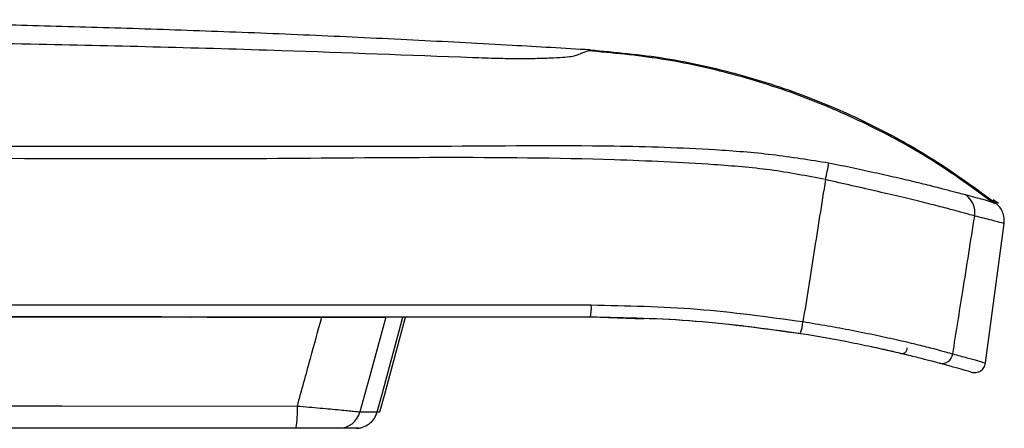
# Model space of a CAD drawing. Units: millimetres. Extents: x 1911 to 5760, y 990 to 3645.
# Drawn here: x 4798 to 4887, y 1668 to 1705 of the extents above; entities that cross this region are included whole.
import ezdxf

# ---------------------------------------------------------------- set-up
doc = ezdxf.new("R2010")
doc.units = ezdxf.units.MM

msp = doc.modelspace()

# ---------------------------------------------------------------- linework, layer by layer
at = {"color": 7, "linetype": 'Continuous', "lineweight": 25}
for p, q in [((4885.961, 1688.902), (4886.414, 1688.583)), ((4885.26, 1674.206), (4886.929, 1686.741)), ((4675.68, 1678.395), (4813.85, 1678.34)), ((4679.928, 1678.393), (4813.833, 1678.34)), ((4679.928, 1678.393), (4829.054, 1678.334)), ((4813.837, 1678.34), (4813.833, 1678.34)), ((4815.337, 1678.339), (4813.837, 1678.34)), ((4815.333, 1678.339), (4815.337, 1678.339)), ((4815.333, 1678.339), (4829.28, 1678.334)), ((4830.826, 1678.333), (4825.72, 1678.335)), ((4825.721, 1678.335), (4830.827, 1678.333)), ((4826.575, 1678.335), (4825.792, 1678.335)), ((4825.897, 1678.335), (4829.073, 1678.334)), ((4825.897, 1678.335), (4829.298, 1678.334)), ((4831.037, 1671.394), (4832.899, 1678.332)), ((4831.275, 1671.394), (4833.137, 1678.332)), ((4854.552, 1678.134), (4849.802, 1678.326)), ((4830.613, 1669.815), (4831.037, 1671.394)), ((4830.851, 1669.815), (4831.275, 1671.394))]:
    msp.add_line(p, q, dxfattribs=at)
at = {"color": 8, "linetype": 'Continuous', "lineweight": 25}
for p, q in [((4831.033, 1671.394), (4831.034, 1671.394)), ((4831.271, 1671.394), (4831.272, 1671.394))]:
    msp.add_line(p, q, dxfattribs=at)
at = {"color": 7, "linetype": 'Continuous', "lineweight": 25, "flags": 128}
for points in [[(4849.707, 1678.326), (4824.674, 1678.335), (4799.619, 1678.345), (4774.55, 1678.355), (4749.475, 1678.365), (4724.4, 1678.375), (4699.335, 1678.385), (4674.285, 1678.395), (4649.259, 1678.405)], [(4653.367, 1678.403), (4675.005, 1678.395), (4696.656, 1678.386), (4718.315, 1678.378), (4739.977, 1678.369), (4761.637, 1678.36), (4783.29, 1678.352), (4804.931, 1678.343), (4826.554, 1678.335)], [(4654.102, 1678.403), (4675.532, 1678.395), (4696.975, 1678.386), (4718.427, 1678.378), (4739.881, 1678.369), (4761.333, 1678.361), (4782.778, 1678.352), (4804.212, 1678.344), (4825.628, 1678.335)], [(4815.35, 1678.339), (4804.952, 1678.343), (4783.312, 1678.352), (4761.66, 1678.36), (4740, 1678.369), (4718.338, 1678.378), (4696.678, 1678.386), (4675.027, 1678.395), (4666.837, 1678.398)], [(4815.346, 1678.339), (4804.235, 1678.344), (4782.802, 1678.352), (4761.357, 1678.361), (4739.905, 1678.369), (4718.451, 1678.378), (4697, 1678.386), (4678.492, 1678.393)], [(4825.72, 1678.335), (4825.751, 1678.335), (4825.774, 1678.335), (4825.787, 1678.335), (4825.792, 1678.335), (4825.792, 1678.335)], [(4831.39, 1678.333), (4829.943, 1673.056), (4829.055, 1669.816)], [(4829.28, 1678.334), (4829.63, 1678.334), (4829.935, 1678.333), (4830.195, 1678.333), (4830.411, 1678.333), (4830.582, 1678.333), (4830.708, 1678.333), (4830.789, 1678.333), (4830.826, 1678.333)], [(4830.827, 1678.333), (4830.792, 1678.333), (4830.713, 1678.333), (4830.589, 1678.333), (4830.42, 1678.333), (4830.206, 1678.333), (4829.948, 1678.333), (4829.646, 1678.334), (4829.298, 1678.334)], [(4840.883, 1678.329), (4840.695, 1678.329), (4840.146, 1678.329), (4839.284, 1678.33), (4838.187, 1678.33), (4836.952, 1678.331), (4835.689, 1678.331), (4834.51, 1678.332), (4833.519, 1678.332), (4832.805, 1678.332), (4832.431, 1678.332), (4832.383, 1678.332)], [(4654.099, 1670.403), (4675.254, 1670.395), (4696.422, 1670.386), (4717.598, 1670.378), (4738.777, 1670.37), (4759.954, 1670.361), (4781.125, 1670.353), (4802.285, 1670.344), (4823.429, 1670.336)], [(4823.297, 1668.336), (4802.184, 1668.344), (4781.054, 1668.353), (4759.913, 1668.361), (4738.766, 1668.37), (4717.617, 1668.378), (4696.471, 1668.386), (4675.333, 1668.395), (4654.207, 1668.403)], [(4823.536, 1668.336), (4802.422, 1668.344), (4795.455, 1668.347)], [(4828.68, 1668.334), (4828.681, 1668.334), (4828.583, 1668.334), (4828.293, 1668.334), (4827.813, 1668.334), (4827.143, 1668.334)], [(4828.919, 1668.334), (4828.919, 1668.334), (4828.821, 1668.334), (4828.532, 1668.334), (4828.051, 1668.334), (4827.381, 1668.334)]]:
    msp.add_lwpolyline(points, dxfattribs=at)
at = {"color": 8, "linetype": 'Continuous', "lineweight": 25, "flags": 128}
for points in [[(4829.055, 1669.816), (4829.734, 1669.816), (4830.221, 1669.816), (4830.514, 1669.816), (4830.613, 1669.815), (4830.613, 1669.815)], [(4830.613, 1669.816), (4830.752, 1669.816), (4830.851, 1669.815), (4830.851, 1669.815)]]:
    msp.add_lwpolyline(points, dxfattribs=at)
at = {"color": 7, "linetype": 'Continuous', "lineweight": 25}
for centre, radius, start, end in [((4853.272, 1695.078), 18.144, 346.01978, 350.86402), ((4882.314, 1687.697), 1.998, 351.91596, 55.52501), ((4845.673, 1679.133), 4.172, 348.84417, 3.97485), ((4864.441, 1678.323), 4.434, 340.46974, 354.84664), ((4881.334, 1675.154), 0.993, 255.6084, 352.55494), ((4815.653, 1669.841), 7.791, 348.8612, 3.64111), ((4827.137, 1670.317), 1.983, 270.18249, 345.36097)]:
    msp.add_arc(centre, radius, start, end, dxfattribs=at)
for points, knots in [([(4849.73, 1702.349), (4847.397, 1702.486), (4842.272, 1702.787), (4834.239, 1703.211), (4825.599, 1703.628), (4816.846, 1703.983), (4808.187, 1704.282), (4799.795, 1704.524), (4792.009, 1704.709), (4784.9, 1704.845), (4778.506, 1704.941), (4772.641, 1705.006), (4767.335, 1705.045), (4762.422, 1705.064), (4756.968, 1705.067), (4750.435, 1705.043), (4742.486, 1704.973), (4733.583, 1704.844), (4723.84, 1704.644), (4713.419, 1704.363), (4701.361, 1703.953), (4688.103, 1703.383), (4677.128, 1702.808), (4669.764, 1702.374), (4665.823, 1702.136), (4661.788, 1701.875), (4657.675, 1701.603), (4654.835, 1701.409), (4653.466, 1701.316)], [0, 0, 0, 0, 0.0356954, 0.0784309, 0.122856, 0.1678227, 0.2122332, 0.255205, 0.2960541, 0.3311915, 0.3638184, 0.3937255, 0.4207714, 0.4448686, 0.4687692, 0.5040759, 0.5446689, 0.5901852, 0.6400695, 0.6935188, 0.7494211, 0.8243606, 0.8962067, 0.9172848, 0.9370367, 0.9565139, 0.9790382, 1, 1, 1, 1]), ([(4663.764, 1700.894), (4668.345, 1701.138), (4677.516, 1701.629), (4696.583, 1702.336), (4721.041, 1702.999), (4749.124, 1703.346), (4775.55, 1703.283), (4799.266, 1702.93), (4820.483, 1702.397), (4833.45, 1701.895), (4839.16, 1701.674)], [0, 0, 0, 0, 0.078564, 0.157291, 0.326493, 0.496905, 0.637171, 0.777976, 0.902221, 1, 1, 1, 1]), ([(4848.502, 1701.871), (4848.65, 1701.93), (4849.107, 1702.112), (4849.604, 1702.306), (4849.688, 1702.336), (4849.731, 1702.351)], [0, 0, 0, 0, 0.194393, 0.597178, 1, 1, 1, 1]), ([(4849.731, 1702.351), (4849.729, 1702.371), (4849.727, 1702.39), (4849.531, 1702.275), (4849.531, 1702.274)], [0, 0, 0, 0, 0.999657, 1, 1, 1, 1]), ([(4886.076, 1688.518), (4884.307, 1689.807), (4880.763, 1692.389), (4874.986, 1695.573), (4868.931, 1698.22), (4862.622, 1700.235), (4856.138, 1701.668), (4851.734, 1702.072), (4849.531, 1702.275)], [0, 0, 0, 0, 0.165453, 0.331551, 0.498169, 0.665189, 0.8325, 1, 1, 1, 1]), ([(4849.731, 1702.351), (4851.984, 1702.146), (4856.49, 1701.737), (4863.124, 1700.245), (4869.457, 1698.172), (4875.422, 1695.505), (4881.017, 1692.373), (4884.456, 1689.846), (4886.176, 1688.583)], [0, 0, 0, 0, 0.171531, 0.343062, 0.514593, 0.676404, 0.838208, 1, 1, 1, 1]), ([(4839.16, 1701.674), (4839.928, 1701.647), (4841.326, 1701.597), (4843.221, 1701.577), (4844.826, 1701.586), (4846.199, 1701.625), (4847.3, 1701.688), (4848.091, 1701.768), (4848.401, 1701.833), (4848.496, 1701.868), (4848.502, 1701.871)], [0, 0, 0, 0, 0.167472, 0.304692, 0.441784, 0.578872, 0.716075, 0.853278, 0.990455, 1, 1, 1, 1]), ([(4649.156, 1693.834), (4650.656, 1693.826), (4653.657, 1693.81), (4668.626, 1693.779), (4695.385, 1693.75), (4734.046, 1693.702), (4774.085, 1693.687), (4802.965, 1693.682), (4823.692, 1693.702), (4836.293, 1693.654), (4849.715, 1693.84), (4859.641, 1693.514), (4866.099, 1693.018), (4869.492, 1692.47), (4871.187, 1692.197)], [0, 0, 0, 0, 0.020351, 0.040719, 0.202215, 0.382224, 0.562274, 0.742284, 0.771909, 0.84221, 0.912506, 0.953361, 0.9767, 1, 1, 1, 1]), ([(4870.879, 1690.694), (4869.225, 1691.012), (4865.913, 1691.647), (4859.569, 1692.151), (4844.514, 1692.847), (4817.449, 1692.412), (4779.682, 1692.713), (4738.63, 1692.665), (4710.073, 1692.641), (4683.242, 1692.597), (4668.59, 1692.372), (4653.655, 1692.552), (4650.666, 1692.479), (4649.172, 1692.443)], [0, 0, 0, 0, 0.022783, 0.04562, 0.086096, 0.226922, 0.411776, 0.596669, 0.781523, 0.797697, 0.959509, 0.979759, 1, 1, 1, 1]), ([(4871.187, 1692.197), (4871.927, 1692.046), (4873.408, 1691.744), (4875.525, 1691.285), (4877.497, 1690.838), (4879.272, 1690.415), (4880.8, 1690.03), (4882.022, 1689.713), (4882.939, 1689.471), (4883.276, 1689.386), (4883.444, 1689.344)], [0, 0, 0, 0, 0.126849, 0.253652, 0.380206, 0.506748, 0.633055, 0.75934, 0.879671, 1, 1, 1, 1]), ([(4870.879, 1690.694), (4870.532, 1688.495), (4869.861, 1684.238), (4869.185, 1679.982), (4868.858, 1677.925)], [0, 0, 0, 0, 0.516721, 1, 1, 1, 1]), ([(4884.291, 1687.416), (4884.116, 1687.466), (4883.765, 1687.566), (4882.776, 1687.84), (4881.443, 1688.193), (4879.765, 1688.623), (4877.808, 1689.099), (4875.636, 1689.606), (4873.304, 1690.134), (4871.688, 1690.507), (4870.879, 1690.694)], [0, 0, 0, 0, 0.121135, 0.242269, 0.369014, 0.495758, 0.621978, 0.748198, 0.874101, 1, 1, 1, 1]), ([(4883.444, 1689.344), (4884.016, 1689.192), (4885.161, 1688.887), (4886.013, 1688.632), (4886.124, 1688.598), (4886.176, 1688.583)], [0, 0, 0, 0, 0.349229, 0.700122, 1, 1, 1, 1]), ([(4886.929, 1686.741), (4886.939, 1686.915), (4886.959, 1687.263), (4886.816, 1687.77), (4886.563, 1688.232), (4886.305, 1688.466), (4886.176, 1688.583)], [0, 0, 0, 0, 0.250015, 0.499991, 0.750012, 1, 1, 1, 1]), ([(4882.32, 1675.025), (4882.62, 1676.905), (4883.279, 1681.035), (4883.934, 1685.166), (4884.291, 1687.416)], [0, 0, 0, 0, 0.455113, 1, 1, 1, 1]), ([(4886.929, 1686.741), (4886.88, 1686.754), (4886.773, 1686.783), (4885.943, 1687.016), (4884.843, 1687.283), (4884.291, 1687.416)], [0, 0, 0, 0, 0.300037, 0.64932, 1, 1, 1, 1]), ([(4649.36, 1679.501), (4663.774, 1679.496), (4692.606, 1679.484), (4735.937, 1679.467), (4767.214, 1679.455), (4793.556, 1679.444), (4817.091, 1679.435), (4838.216, 1679.427), (4849.836, 1679.422)], [0, 0, 0, 0, 0.215969, 0.431989, 0.647958, 0.683554, 0.825947, 1, 1, 1, 1]), ([(4849.836, 1679.422), (4853.011, 1679.359), (4859.38, 1679.232), (4865.692, 1678.361), (4868.858, 1677.925)], [0, 0, 0, 0, 0.4984777, 1, 1, 1, 1]), ([(4849.767, 1678.326), (4838.028, 1678.33), (4814.543, 1678.339), (4780.21, 1678.353), (4746.811, 1678.366), (4714.346, 1678.379), (4681.875, 1678.392), (4660.247, 1678.401), (4649.434, 1678.405)], [0, 0, 0, 0, 0.175962, 0.352037, 0.513853, 0.675669, 0.837835, 1, 1, 1, 1]), ([(4823.429, 1670.336), (4823.82, 1671.761), (4824.554, 1674.427), (4825.287, 1677.094), (4825.628, 1678.335)], [0, 0, 0, 0, 0.534491, 1, 1, 1, 1]), ([(4825.628, 1678.335), (4826.342, 1678.335), (4827.77, 1678.334), (4829.588, 1678.333), (4830.91, 1678.333), (4831.234, 1678.333), (4831.39, 1678.333)], [0, 0, 0, 0, 0.257274, 0.514701, 0.767529, 1, 1, 1, 1]), ([(4831.407, 1678.333), (4831.247, 1678.333), (4830.928, 1678.333), (4829.653, 1678.333), (4827.975, 1678.334), (4826.629, 1678.335), (4825.958, 1678.335)], [0, 0, 0, 0, 0.247718, 0.495223, 0.748298, 1, 1, 1, 1]), ([(4829.054, 1678.334), (4828.846, 1678.334), (4828.432, 1678.334), (4827.529, 1678.334), (4826.871, 1678.335), (4826.554, 1678.335)], [0, 0, 0, 0, 0.341673, 0.682976, 1, 1, 1, 1]), ([(4826.575, 1678.335), (4826.932, 1678.335), (4827.646, 1678.334), (4828.524, 1678.334), (4828.904, 1678.334), (4829.073, 1678.334)], [0, 0, 0, 0, 0.3571763, 0.7145732, 1, 1, 1, 1]), ([(4868.89, 1676.792), (4865.659, 1677.243), (4859.297, 1678.132), (4852.87, 1678.262), (4849.707, 1678.326)], [0, 0, 0, 0, 0.507887, 1, 1, 1, 1]), ([(4868.621, 1676.841), (4865.502, 1677.271), (4859.246, 1678.136), (4852.933, 1678.262), (4849.767, 1678.326)], [0, 0, 0, 0, 0.498475, 1, 1, 1, 1]), ([(4868.858, 1677.925), (4869.607, 1677.802), (4871.105, 1677.556), (4873.338, 1677.141), (4875.5, 1676.701), (4877.514, 1676.255), (4879.251, 1675.841), (4880.663, 1675.483), (4881.737, 1675.194), (4882.125, 1675.081), (4882.32, 1675.025)], [0, 0, 0, 0, 0.116068, 0.232136, 0.360117, 0.488097, 0.61609, 0.744081, 0.872039, 1, 1, 1, 1]), ([(4881.088, 1674.191), (4880.907, 1674.24), (4880.547, 1674.336), (4879.552, 1674.594), (4878.244, 1674.92), (4876.637, 1675.299), (4874.77, 1675.709), (4872.154, 1676.245), (4870.004, 1676.608), (4868.621, 1676.841)], [0, 0, 0, 0, 0.128514, 0.257023, 0.385241, 0.513455, 0.641314, 0.769171, 1, 1, 1, 1]), ([(4876.96, 1675.218), (4876.851, 1675.244), (4876.478, 1675.331), (4875.457, 1675.552), (4874.734, 1675.708)], [0, 0, 0, 0, 0.292411, 1, 1, 1, 1]), ([(4877.609, 1675.069), (4877.659, 1675.06), (4877.747, 1675.043), (4877.939, 1675.084), (4878.084, 1675.192), (4878.166, 1675.295), (4878.211, 1675.401), (4878.229, 1675.49), (4878.23, 1675.533), (4878.231, 1675.554)], [0, 0, 0, 0, 0.369302, 0.650611, 0.761922, 0.855536, 0.933556, 0.967943, 1, 1, 1, 1]), ([(4882.32, 1675.025), (4882.77, 1674.903), (4883.671, 1674.66), (4884.566, 1674.405), (4885.15, 1674.238), (4885.223, 1674.217), (4885.26, 1674.206)], [0, 0, 0, 0, 0.248853, 0.497704, 0.748852, 1, 1, 1, 1]), ([(4883.986, 1673.379), (4883.95, 1673.389), (4883.879, 1673.41), (4883.311, 1673.574), (4882.431, 1673.827), (4881.535, 1674.07), (4881.088, 1674.191)], [0, 0, 0, 0, 0.248859, 0.497719, 0.748858, 1, 1, 1, 1]), ([(4883.986, 1673.379), (4884.056, 1673.363), (4884.196, 1673.331), (4884.414, 1673.341), (4884.624, 1673.395), (4884.817, 1673.493), (4884.986, 1673.63), (4885.12, 1673.8), (4885.218, 1673.994), (4885.246, 1674.135), (4885.26, 1674.206)], [0, 0, 0, 0, 0.1250044, 0.2500073, 0.3750033, 0.5000104, 0.6250184, 0.750018, 0.8750121, 1, 1, 1, 1]), ([(4823.429, 1670.336), (4824.126, 1670.274), (4825.525, 1670.151), (4827.302, 1669.989), (4828.588, 1669.868), (4828.904, 1669.833), (4829.055, 1669.816)], [0, 0, 0, 0, 0.255646, 0.51251, 0.766454, 1, 1, 1, 1]), ([(4828.757, 1668.337), (4828.835, 1668.342), (4829.017, 1668.354), (4829.404, 1668.449), (4829.872, 1668.689), (4830.339, 1669.14), (4830.502, 1669.533), (4830.587, 1669.738)], [0, 0, 0, 0, 0.095109, 0.223851, 0.484435, 0.731173, 1, 1, 1, 1]), ([(4827.143, 1668.334), (4827.039, 1668.335), (4826.821, 1668.335), (4825.939, 1668.335), (4824.726, 1668.335), (4823.773, 1668.336), (4823.297, 1668.336)], [0, 0, 0, 0, 0.2314687, 0.4846266, 0.7423887, 1, 1, 1, 1])]:
    msp.add_open_spline(points, degree=3, knots=knots, dxfattribs=at)

doc.saveas('drawing.dxf')
